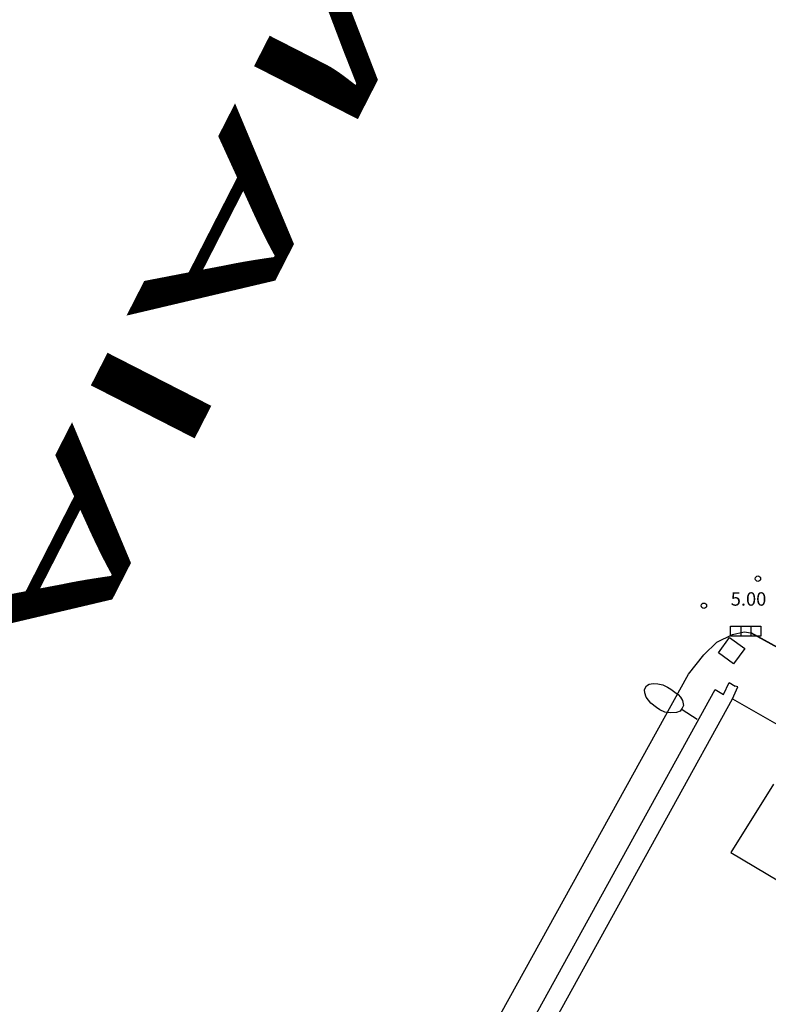
# Model space of a CAD drawing. Extents: x 560159 to 561268, y 4793602 to 4795121.
# Drawn here: x 560356 to 560398, y 4794205 to 4794260 of the extents above; entities that cross this region are included whole.
import ezdxf

# ---------------------------------------------------------------- set-up
doc = ezdxf.new("R2010")
doc.units = 0
doc.header["$MEASUREMENT"] = 0
doc.styles.add('ROMANS', font='romans')
doc.styles.add('STYLE3', font='arial.ttf')

msp = doc.modelspace()

# ---------------------------------------------------------------- linework, layer by layer
for p, q in [((560395.323, 4794225.655, 0), (560396.203, 4794226.095, 0)), ((560395.323, 4794225.655, 0), (560396.203, 4794226.095, 0)), ((560396.203, 4794226.095, 0), (560396.853, 4794226.235, 0)), ((560396.203, 4794226.095, 0), (560396.853, 4794226.235, 0)), ((560396.853, 4794226.235, 0), (560397.233, 4794226.185, 0)), ((560396.853, 4794226.235, 0), (560397.233, 4794226.185, 0)), ((560397.222, 4794226.199, 0), (560421.601, 4794212.714, 0)), ((560397.233, 4794226.185, 0), (560417.173, 4794215.155, 0)), ((560397.233, 4794226.185, 0), (560417.173, 4794215.155, 0)), ((560394.593, 4794224.945, 0), (560395.323, 4794225.655, 0)), ((560394.593, 4794224.945, 0), (560395.323, 4794225.655, 0)), ((560393.743, 4794223.865, 0), (560394.593, 4794224.945, 0)), ((560393.743, 4794223.865, 0), (560394.593, 4794224.945, 0)), ((560374.103, 4794188.355, 0), (560393.743, 4794223.865, 0)), ((560374.103, 4794188.355, 0), (560393.743, 4794223.865, 0)), ((560395.703, 4794222.735, 0), (560396.013, 4794223.405, 0)), ((560395.703, 4794222.735, 0), (560396.013, 4794223.405, 0)), ((560396.013, 4794223.405, 0), (560396.353, 4794223.195, 0)), ((560396.013, 4794223.405, 0), (560396.353, 4794223.195, 0)), ((560376.103, 4794188.325, 0), (560395.243, 4794223.015, 0)), ((560376.103, 4794188.325, 0), (560395.243, 4794223.015, 0)), ((560395.243, 4794223.015, 0), (560395.703, 4794222.735, 0)), ((560395.243, 4794223.015, 0), (560395.703, 4794222.735, 0)), ((560396.193, 4794222.495, 0), (560396.503, 4794223.155, 0)), ((560396.193, 4794222.495, 0), (560396.503, 4794223.155, 0)), ((560396.503, 4794223.155, 0), (560396.353, 4794223.195, 0)), ((560396.503, 4794223.155, 0), (560396.353, 4794223.195, 0)), ((560376.873, 4794187.475, 0), (560396.193, 4794222.495, 0)), ((560376.873, 4794187.475, 0), (560396.193, 4794222.495, 0)), ((560396.193, 4794222.495, 0), (560400.123, 4794220.245, 0)), ((560396.193, 4794222.495, 0), (560400.123, 4794220.245, 0)), ((560394.229, 4794221.345, 0), (560393.388, 4794221.885, 0)), ((560394.229, 4794221.345, 0), (560393.388, 4794221.885, 0)), ((560398.483, 4794217.725, 0), (560396.103, 4794213.905, 0)), ((560398.483, 4794217.725, 0), (560396.103, 4794213.905, 0)), ((560396.103, 4794213.905, 0), (560406.673, 4794207.635, 0)), ((560396.103, 4794213.905, 0), (560406.673, 4794207.635, 0))]:
    msp.add_line(p, q)
at = {"elevation": 0}
for points in [[(560396.093, 4794226.555), (560397.783, 4794226.555), (560397.783, 4794225.995), (560396.093, 4794225.995), (560396.093, 4794226.555)], [(560396.093, 4794226.555), (560397.783, 4794226.555), (560397.783, 4794225.995), (560396.093, 4794225.995), (560396.093, 4794226.555)], [(560396.663, 4794226.555), (560396.663, 4794225.995)], [(560396.663, 4794226.555), (560396.663, 4794225.995)], [(560397.223, 4794226.555), (560397.223, 4794225.995)], [(560397.223, 4794226.555), (560397.223, 4794225.995)], [(560396.034, 4794225.924), (560396.885, 4794225.308), (560396.263, 4794224.45), (560395.413, 4794225.065), (560396.034, 4794225.924)], [(560396.034, 4794225.924), (560396.885, 4794225.308), (560396.263, 4794224.45), (560395.413, 4794225.065), (560396.034, 4794225.924)], [(560393.354, 4794221.906), (560393.284, 4794221.797), (560393.083, 4794221.724), (560392.739, 4794221.707), (560392.425, 4794221.754), (560392.151, 4794221.883), (560391.949, 4794222.013), (560391.642, 4794222.257), (560391.384, 4794222.577), (560391.302, 4794222.82), (560391.28, 4794222.989), (560391.317, 4794223.083), (560391.404, 4794223.218), (560391.544, 4794223.307), (560391.768, 4794223.341), (560392.04, 4794223.321), (560392.318, 4794223.273), (560392.565, 4794223.138), (560392.76, 4794223.036), (560392.985, 4794222.868), (560393.16, 4794222.733), (560393.306, 4794222.591), (560393.407, 4794222.396), (560393.467, 4794222.119), (560393.392, 4794221.965), (560393.354, 4794221.906)], [(560393.354, 4794221.906), (560393.284, 4794221.797), (560393.083, 4794221.724), (560392.739, 4794221.707), (560392.425, 4794221.754), (560392.151, 4794221.883), (560391.949, 4794222.013), (560391.642, 4794222.257), (560391.384, 4794222.577), (560391.302, 4794222.82), (560391.28, 4794222.989), (560391.317, 4794223.083), (560391.404, 4794223.218), (560391.544, 4794223.307), (560391.768, 4794223.341), (560392.04, 4794223.321), (560392.318, 4794223.273), (560392.565, 4794223.138), (560392.76, 4794223.036), (560392.985, 4794222.868), (560393.16, 4794222.733), (560393.306, 4794222.591), (560393.407, 4794222.396), (560393.467, 4794222.119), (560393.392, 4794221.965), (560393.354, 4794221.906)]]:
    msp.add_lwpolyline(points, dxfattribs=at)
for centre in [(560397.623, 4794229.205, 0), (560397.623, 4794229.205, 0), (560394.603, 4794227.695, 0), (560394.603, 4794227.695, 0)]:
    msp.add_circle(centre, 0.15)

# ---------------------------------------------------------------- texts
at = {"style": 'STYLE3', "width": 2.5}
msp.add_text('ZUMAIA', height=6.5106, rotation=242.9315, dxfattribs=at).set_placement((560390.043, 4794298.079, 0))
at = {"style": 'ROMANS'}
msp.add_text('5.00', height=0.75, rotation=360, dxfattribs=at).set_placement((560396.103, 4794227.695, 0))
msp.add_text('5.00', height=0.75, rotation=360, dxfattribs=at).set_placement((560396.103, 4794227.695, 0))

doc.saveas('drawing.dxf')
